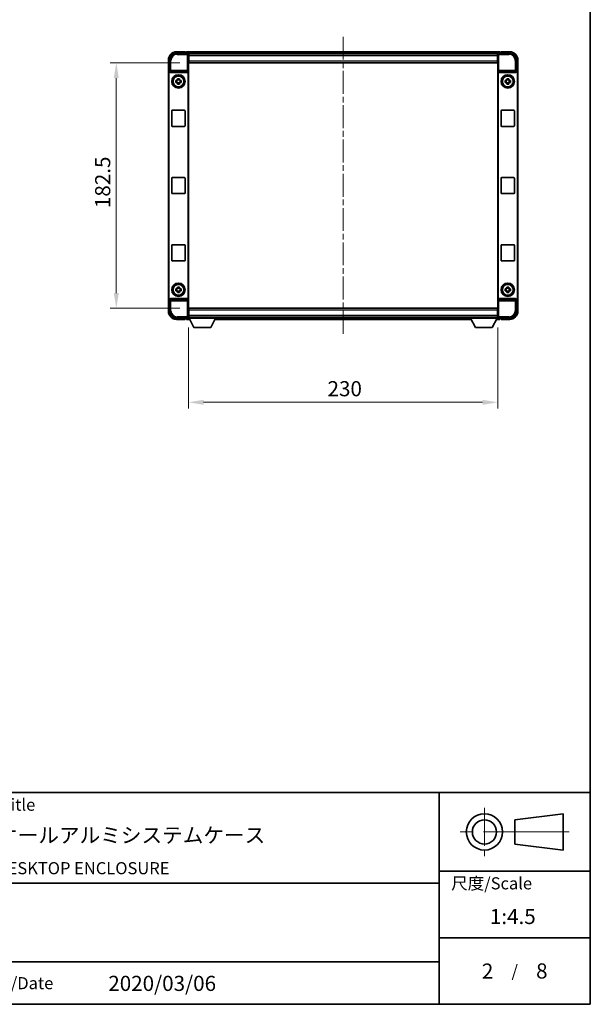
# Model space of a CAD drawing. Units: millimetres. Extents: x 0 to 9259, y 0 to 1264.
# Drawn here: x 2518 to 2942, y 0 to 732 of the extents above; entities that cross this region are included whole.
import ezdxf
from ezdxf.enums import TextEntityAlignment as Align

# ---------------------------------------------------------------- set-up
doc = ezdxf.new("R2010")
doc.units = ezdxf.units.MM
doc.header["$LTSCALE"] = 3
doc.linetypes.add('CHAIN', pattern=[0.3543, 0.2362, -0.0295, 0.0591, -0.0295])
doc.layers.get('Defpoints').update_dxf_attribs({"lineweight": 25})
for name, color, linetype, lineweight in [('Border (ISO)', 7, 'Continuous', 35), ('Centerline (ISO)', 131, 'Continuous', 18), ('Dimension (ISO)', 7, 'Continuous', 18), ('Hatch (ISO)', 1, 'Continuous', 18), ('Title (ISO)', 7, 'Continuous', 35), ('Visible (ISO)', 7, 'Continuous', 35), ('Visible Narrow (ISO)', 7, 'Continuous', 25)]:
    doc.layers.add(name, color=color, linetype=linetype, lineweight=lineweight)
doc.styles.add('Note Text (TK)', font='txt')
doc.styles.add('文字スタイル67', font='arial.ttf')
doc.dimstyles.new('Default - Method 1b (TK)', dxfattribs={"dimscale": 3, "dimtxt": 2.5, "dimasz": 2.5, "dimexe": 1, "dimexo": 1.5, "dimgap": 1, "dimtad": 1, "dimtoh": 1, "dimrnd": 1e-08, "dimdsep": 46, "dimtxsty": 'Note Text (TK)', "dimcen": 0.09, "dimdle": 5, "dimclrd": 100, "dimclre": 100, "dimclrt": 7, "dimadec": 1, "dimazin": 1, "dimtfac": 1, "dimtmove": 0, "dimatfit": 3, "dimfxl": 1, "dimtolj": 1, "dimlwd": -1, "dimlwe": -1, "dimarcsym": 0})

# ---------------------------------------------------------------- blocks, each defined once
blk = doc.blocks.new('図面枠 tk図枠')
at = {"layer": 'Border (ISO)'}
for p in [(405.5, 289), (14.5, 8)]:
    blk.add_line(p, (405.5, 8), dxfattribs=at)
blk = doc.blocks.new('表題欄 tk表題欄')
at = {"layer": 'Hatch (ISO)'}
h = blk.add_hatch(color=256, dxfattribs=at)
edge = h.paths.add_edge_path(flags=0)
edge.add_arc((95.58, 236.3), 0.596, 270, 360)
edge.add_line((96.17, 236.3), (96.17, 239.71))
edge.add_arc((95.58, 239.71), 0.596, 0, 90)
edge.add_line((95.58, 240.31), (79.14, 240.31))
edge.add_arc((79.14, 239.71), 0.596, 90, 180)
edge.add_line((78.54, 239.71), (78.54, 236.3))
edge.add_arc((79.14, 236.3), 0.596, 180, 270)
edge.add_line((79.14, 235.7), (95.58, 235.7))
edge = h.paths.add_edge_path()
edge.add_line((77.84, 239.96), (77.84, 236.05))
edge.add_arc((78.54, 236.05), 0.702, 180, 270)
edge.add_line((78.54, 235.35), (96.17, 235.35))
edge.add_arc((96.17, 236.05), 0.702, 270, 360)
edge.add_line((96.87, 236.05), (96.87, 239.96))
edge.add_arc((96.17, 239.96), 0.702, 0, 90)
edge.add_line((96.17, 240.66), (78.54, 240.66))
edge.add_arc((78.54, 239.96), 0.702, 90, 180)
for points in [[(79.07, 239.15), (79.07, 238.66), (79.92, 238.66), (79.92, 236.66), (80.51, 236.66), (80.51, 238.66), (81.36, 238.66), (81.36, 239.15)], [(85.68, 236.66), (84.94, 237.89), (84.42, 237.32), (84.42, 236.66), (83.9, 236.66), (83.9, 239.15), (84.42, 239.15), (84.42, 238.1), (85.39, 239.15), (86.11, 239.15), (85.32, 238.3), (86.3, 236.66)], [(92.09, 239.15), (92.09, 236.66), (92.61, 236.66), (92.61, 237.66), (93.77, 237.66), (93.77, 236.66), (94.29, 236.66), (94.29, 239.15), (93.77, 239.15), (93.77, 238.15), (92.61, 238.15), (92.61, 239.15)], [(94.84, 239.15), (94.84, 236.66), (95.36, 236.66), (95.36, 239.15)]]:
    blk.add_hatch(color=256, dxfattribs=at).paths.add_polyline_path(points)
h = blk.add_hatch(color=256, dxfattribs=at)
h.paths.add_polyline_path([(82.59, 237.71), (81.95, 237.71), (82.27, 238.58)], flags=0)
h.paths.add_polyline_path([(82.78, 237.2), (81.76, 237.2), (81.57, 236.66), (80.95, 236.66), (81.86, 239.15), (82.68, 239.15), (83.59, 236.66), (82.98, 236.66)])
h = blk.add_hatch(color=256, dxfattribs=at)
h.paths.add_polyline_path([(87.53, 237.71), (88.16, 237.71), (87.85, 238.58)], flags=0)
h.paths.add_polyline_path([(87.14, 236.66), (87.34, 237.2), (88.35, 237.2), (88.55, 236.66), (89.17, 236.66), (88.25, 239.15), (87.44, 239.15), (86.52, 236.66)])
h = blk.add_hatch(color=256, dxfattribs=at)
edge = h.paths.add_edge_path()
edge.add_arc((90.52, 237.9), 1.27, 38.5505, 336.582)
edge.add_line((91.69, 237.4), (91.17, 237.62))
edge.add_ellipse((90.52, 237.9), major_axis=(0, -0.8), ratio=0.867347, start_angle=128.5505, end_angle=426.582, ccw=False)
edge.add_line((91.09, 238.36), (91.52, 238.7))
at = {"layer": 'Title (ISO)'}
for p, q in [((74.71, 244.05), (255.71, 244.05)), ((74.71, 209.05), (74.71, 244.05)), ((149.71, 244.05), (149.71, 209.05)), ((230.71, 244.05), (230.71, 209.05)), ((255.71, 244.05), (255.71, 209.05)), ((243.21, 239.55), (251.21, 240.55)), ((243.21, 239.55), (243.21, 235.55)), ((251.21, 234.55), (251.21, 240.55)), ((243.21, 235.55), (251.21, 234.55)), ((230.71, 231.05), (255.71, 231.05)), ((74.71, 229.05), (230.71, 229.05)), ((99.71, 229.05), (99.71, 209.05)), ((124.71, 229.05), (124.71, 209.05)), ((230.71, 220.05), (255.71, 220.05)), ((149.71, 216.05), (230.71, 216.05)), ((255.71, 209.05), (74.71, 209.05))]:
    blk.add_line(p, q, dxfattribs=at)
at = {"layer": 'Title (ISO)', "color": 4, "linetype": 'CHAIN', "lineweight": 18, "ltscale": 8.88956}
blk.add_line((238.21, 241.55), (238.21, 233.55), dxfattribs=at)
at = {"layer": 'Title (ISO)', "color": 4, "linetype": 'CHAIN', "lineweight": 18, "ltscale": 20.001633}
blk.add_line((252.21, 237.55), (234.21, 237.55), dxfattribs=at)
at = {"layer": 'Title (ISO)'}
for radius in [3, 2]:
    blk.add_circle((238.21, 237.55), radius, dxfattribs=at)
at = {"layer": 'Title (ISO)', "color": 1, "char_height": 2, "line_spacing_factor": 1.5, "style": 'Note Text (TK)'}
for s, insert, attachment_point in [('\\fＭＳ Ｐゴシック|b0|i0;\\H2.0000;品名/Title', (151.71, 242.05), 4), ('\\fＭＳ Ｐゴシック|b0|i0;\\H2.0000;尺度/Scale', (232.71, 229.05), 4), ('\\fＭＳ Ｐゴシック|b0|i0;\\H2.0000;承認/Approved', (87.21, 227.05), 5), ('\\fＭＳ Ｐゴシック|b0|i0;\\H2.0000;検図/Checked', (112.21, 227.05), 5), ('\\fＭＳ Ｐゴシック|b0|i0;\\H2.0000;製図/Created', (137.21, 227.05), 5), ('\\fＭＳ Ｐゴシック|b0|i0;\\H2.0000;作成日/Date', (151.71, 212.55), 4)]:
    blk.add_mtext(s, dxfattribs=dict(at, insert=insert, attachment_point=attachment_point))
at = {"layer": 'Title (ISO)', "color": 7, "line_spacing_factor": 1.5, "style": 'Note Text (TK)'}
for s, insert, char_height, attachment_point in [('株式会社タカチ電機工業', (99.87, 238.05), 2.5, 4), ('\\fArial|b0|i0;\\H1.4986;TAKACHI ELECTRONICS ENCLOSURE CO., LTD.', (99.87, 232.05), 1.4986, 4), ('\\fＭＳ Ｐゴシック|b0|i0;\\H2.0000;/', (243.21, 214.55), 2, 5)]:
    blk.add_mtext(s, dxfattribs=dict(at, insert=insert, char_height=char_height, attachment_point=attachment_point))
at = {"layer": 'Title (ISO)', "color": 7}
for tag, p, height, style in [('<品名>_001', (157.62, 235.75), 2.5, 'Note Text (TK)'), ('<Title>_001', (157.49, 230.55), 2, '文字スタイル67'), ('<ページ_No.>_001', (237.95, 213.3), 2.5, 'Note Text (TK)'), ('<総ページ数>_001', (246.8, 213.3), 2.5, 'Note Text (TK)'), ('作成日_001', (175.63, 211.28), 2.5, 'Note Text (TK)')]:
    blk.add_attdef(tag, p, '', height=height, dxfattribs=dict(at, style=style))
at = {"layer": 'Title (ISO)', "color": 7, "style": 'Note Text (TK)'}
blk.add_attdef('<尺度>', text='', height=2.5, dxfattribs=at).set_placement((243.21, 223.55), align=Align.MIDDLE_CENTER)
blk = doc.blocks.new('*D67')
at = {"layer": 'Defpoints', "color": 0}
for p in [(2643.82, 700.25), (2589.82, 517.75), (2643.82, 517.75)]:
    blk.add_point(p, dxfattribs=at)
at = {"layer": 'Dimension (ISO)', "color": 100}
for p, q in [((2637.07, 700.25), (2585.32, 700.25)), ((2589.82, 689), (2589.82, 529)), ((2637.07, 517.75), (2585.32, 517.75))]:
    blk.add_line(p, q, dxfattribs=at)
for points in [[(2587.95, 689), (2591.7, 689), (2589.82, 700.25)], [(2587.95, 529), (2591.7, 529), (2589.82, 517.75)]]:
    blk.add_solid(points, dxfattribs=at)
at = {"layer": 'Dimension (ISO)', "color": 7, "insert": (2579.7, 592.26), "char_height": 11.25, "attachment_point": 4, "rotation": 90, "style": 'Note Text (TK)'}
blk.add_mtext('\\A1;182.5', dxfattribs=at)
blk = doc.blocks.new('*D68')
at = {"layer": 'Defpoints', "color": 0}
for p in [(2643.57, 510.3), (2873.57, 510.3), (2873.57, 447.79)]:
    blk.add_point(p, dxfattribs=at)
at = {"layer": 'Dimension (ISO)', "color": 100}
for p, q in [((2643.57, 503.55), (2643.57, 443.29)), ((2873.57, 503.55), (2873.57, 443.29)), ((2654.82, 447.79), (2862.32, 447.79))]:
    blk.add_line(p, q, dxfattribs=at)
for points in [[(2654.82, 449.66), (2654.82, 445.91), (2643.57, 447.79)], [(2862.32, 449.66), (2862.32, 445.91), (2873.57, 447.79)]]:
    blk.add_solid(points, dxfattribs=at)
at = {"layer": 'Dimension (ISO)', "color": 7, "insert": (2747, 457.91), "char_height": 11.25, "attachment_point": 4, "style": 'Note Text (TK)'}
blk.add_mtext('\\A1;230', dxfattribs=at)

msp = doc.modelspace()

# ---------------------------------------------------------------- linework, layer by layer
at = {"layer": 'Centerline (ISO)', "linetype": 'CHAIN', "ltscale": 23.990969}
msp.add_line((2758.5735, 719.7529), (2758.5735, 498.2529), dxfattribs=at)
at = {"layer": 'Visible (ISO)'}
for p, q in [((2634.5705, 707.5029), (2643.0738, 707.5029)), ((2641.0735, 708.5029), (2634.5735, 708.5029)), ((2641.0735, 708.5029), (2641.0735, 708.2529)), ((2641.0735, 708.2029), (2641.0735, 708.2529)), ((2641.8235, 708.2029), (2641.0735, 708.2029)), ((2875.0735, 708.5029), (2642.0735, 708.5029)), ((2642.0735, 708.2029), (2642.0735, 708.5029)), ((2642.0735, 708.2029), (2642.0735, 707.7529)), ((2642.0735, 707.9529), (2642.0735, 707.5029)), ((2873.6403, 707.2529), (2643.5067, 707.2529)), ((2643.5735, 707.0032), (2643.5735, 701.5029)), ((2643.8235, 707.0029), (2643.5735, 707.0029)), ((2643.5735, 706.0029), (2643.8235, 706.0029)), ((2643.8235, 703.4029), (2643.5735, 703.4029)), ((2643.8235, 705.5029), (2643.8235, 707.0029)), ((2873.3235, 707.0029), (2643.8235, 707.0029)), ((2643.8235, 705.5029), (2643.8235, 701.7529)), ((2873.5735, 707.0029), (2873.3235, 707.0029)), ((2873.3235, 707.0029), (2873.3235, 705.5029)), ((2873.3235, 706.0029), (2873.5735, 706.0029)), ((2873.3235, 701.7529), (2873.3235, 705.5029)), ((2873.5735, 703.4029), (2873.3235, 703.4029)), ((2873.5735, 701.5029), (2873.5735, 707.0032)), ((2874.0732, 707.5029), (2882.5766, 707.5029)), ((2875.0735, 708.5029), (2875.0735, 708.2029)), ((2875.0735, 707.7529), (2875.0735, 708.2029)), ((2875.0735, 707.5029), (2875.0735, 707.9529)), ((2876.0735, 708.2029), (2875.3235, 708.2029)), ((2876.0735, 708.2529), (2876.0735, 708.5029)), ((2882.5735, 708.5029), (2876.0735, 708.5029)), ((2876.0735, 708.2529), (2876.0735, 708.2029)), ((2628.5735, 702.5029), (2628.5735, 693.0035)), ((2629.5735, 694.0029), (2629.5735, 702.506)), ((2643.5735, 701.5029), (2643.5735, 516.5029)), ((2643.8235, 700.2529), (2643.8235, 701.7529)), ((2873.3235, 700.2529), (2643.8235, 700.2529)), ((2873.3235, 701.7529), (2873.3235, 700.2529)), ((2873.5735, 516.5029), (2873.5735, 701.5029)), ((2887.5735, 702.506), (2887.5735, 694.0029)), ((2888.5735, 693.0035), (2888.5735, 702.5029)), ((2628.5735, 525.0023), (2628.5735, 693.0035)), ((2628.8354, 525.2642), (2628.8354, 692.7416)), ((2629.5729, 694.0029), (2629.5735, 694.0029)), ((2629.5735, 694.0029), (2629.8354, 693.741)), ((2629.8348, 693.741), (2629.8354, 693.741)), ((2629.8354, 693.741), (2629.8354, 693.5146)), ((2630.3314, 693.0029), (2642.8156, 693.0029)), ((2635.3569, 687.8947), (2635.3569, 688.5136)), ((2636.7902, 688.5136), (2636.7902, 687.8947)), ((2643.3116, 524.4912), (2643.3116, 693.5146)), ((2873.8354, 693.5146), (2873.8354, 524.4912)), ((2874.3314, 693.0029), (2886.8156, 693.0029)), ((2880.3569, 687.8947), (2880.3569, 688.5136)), ((2881.7902, 688.5136), (2881.7902, 687.8947)), ((2887.5735, 694.0029), (2887.3116, 693.741)), ((2887.3116, 693.741), (2887.3122, 693.741)), ((2887.3116, 693.5146), (2887.3116, 693.741)), ((2887.5735, 694.0029), (2887.5741, 694.0029)), ((2888.3116, 692.7416), (2888.3116, 525.2642)), ((2888.5735, 693.0035), (2888.5735, 525.0023)), ((2634.0629, 687.2196), (2634.6817, 687.2196)), ((2634.6817, 685.7863), (2634.0629, 685.7863)), ((2634.9168, 687.2196), (2634.9168, 685.7863)), ((2636.7902, 687.6597), (2635.3569, 687.6597)), ((2635.3569, 685.3462), (2636.7902, 685.3462)), ((2635.3569, 684.4923), (2635.3569, 685.1111)), ((2636.7902, 685.1111), (2636.7902, 684.4923)), ((2637.2303, 687.2196), (2637.2303, 685.7863)), ((2637.4653, 687.2196), (2638.0842, 687.2196)), ((2638.0842, 685.7863), (2637.4653, 685.7863)), ((2879.0629, 687.2196), (2879.6817, 687.2196)), ((2879.6817, 685.7863), (2879.0629, 685.7863)), ((2879.9168, 687.2196), (2879.9168, 685.7863)), ((2881.7902, 687.6597), (2880.3569, 687.6597)), ((2880.3569, 685.3462), (2881.7902, 685.3462)), ((2880.3569, 684.4923), (2880.3569, 685.1111)), ((2881.7902, 685.1111), (2881.7902, 684.4923)), ((2882.2303, 687.2196), (2882.2303, 685.7863)), ((2882.4653, 687.2196), (2883.0842, 687.2196)), ((2883.0842, 685.7863), (2882.4653, 685.7863)), ((2631.0735, 653.5029), (2631.0735, 664.5029)), ((2631.5735, 665.0029), (2640.5735, 665.0029)), ((2641.0735, 664.5029), (2641.0735, 653.5029)), ((2876.0735, 653.5029), (2876.0735, 664.5029)), ((2876.5735, 665.0029), (2885.5735, 665.0029)), ((2886.0735, 664.5029), (2886.0735, 653.5029)), ((2640.5735, 653.0029), (2631.5735, 653.0029)), ((2885.5735, 653.0029), (2876.5735, 653.0029)), ((2631.0735, 603.5029), (2631.0735, 614.5029)), ((2631.5735, 615.0029), (2640.5735, 615.0029)), ((2641.0735, 614.5029), (2641.0735, 603.5029)), ((2876.0735, 603.5029), (2876.0735, 614.5029)), ((2876.5735, 615.0029), (2885.5735, 615.0029)), ((2886.0735, 614.5029), (2886.0735, 603.5029)), ((2640.5735, 603.0029), (2631.5735, 603.0029)), ((2885.5735, 603.0029), (2876.5735, 603.0029)), ((2631.0735, 553.5029), (2631.0735, 564.5029)), ((2631.5735, 565.0029), (2640.5735, 565.0029)), ((2641.0735, 564.5029), (2641.0735, 553.5029)), ((2876.0735, 553.5029), (2876.0735, 564.5029)), ((2876.5735, 565.0029), (2885.5735, 565.0029)), ((2886.0735, 564.5029), (2886.0735, 553.5029)), ((2640.5735, 553.0029), (2631.5735, 553.0029)), ((2885.5735, 553.0029), (2876.5735, 553.0029)), ((2634.0629, 532.2196), (2634.6817, 532.2196)), ((2634.6817, 530.7863), (2634.0629, 530.7863)), ((2634.9168, 532.2196), (2634.9168, 530.7863)), ((2635.3569, 532.8947), (2635.3569, 533.5136)), ((2636.7902, 532.6597), (2635.3569, 532.6597)), ((2635.3569, 530.3462), (2636.7902, 530.3462)), ((2635.3569, 529.4923), (2635.3569, 530.1111)), ((2636.7902, 533.5136), (2636.7902, 532.8947)), ((2636.7902, 530.1111), (2636.7902, 529.4923)), ((2637.2303, 532.2196), (2637.2303, 530.7863)), ((2637.4653, 532.2196), (2638.0842, 532.2196)), ((2638.0842, 530.7863), (2637.4653, 530.7863)), ((2879.0629, 532.2196), (2879.6817, 532.2196)), ((2879.6817, 530.7863), (2879.0629, 530.7863)), ((2879.9168, 532.2196), (2879.9168, 530.7863)), ((2880.3569, 532.8947), (2880.3569, 533.5136)), ((2881.7902, 532.6597), (2880.3569, 532.6597)), ((2880.3569, 530.3462), (2881.7902, 530.3462)), ((2880.3569, 529.4923), (2880.3569, 530.1111)), ((2881.7902, 533.5136), (2881.7902, 532.8947)), ((2881.7902, 530.1111), (2881.7902, 529.4923)), ((2882.2303, 532.2196), (2882.2303, 530.7863)), ((2882.4653, 532.2196), (2883.0842, 532.2196)), ((2883.0842, 530.7863), (2882.4653, 530.7863)), ((2628.5735, 525.0023), (2628.5735, 515.5029)), ((2629.5735, 524.0029), (2629.5729, 524.0029)), ((2629.5735, 524.0029), (2629.8354, 524.2648)), ((2629.5735, 515.4999), (2629.5735, 524.0029)), ((2629.8354, 524.2648), (2629.8348, 524.2648)), ((2629.8354, 524.4912), (2629.8354, 524.2648)), ((2642.8156, 525.0029), (2630.3314, 525.0029)), ((2886.8156, 525.0029), (2874.3314, 525.0029)), ((2887.3116, 524.2648), (2887.3116, 524.4912)), ((2887.5735, 524.0029), (2887.3116, 524.2648)), ((2887.3122, 524.2648), (2887.3116, 524.2648)), ((2887.5741, 524.0029), (2887.5735, 524.0029)), ((2887.5735, 524.0029), (2887.5735, 515.4999)), ((2888.5735, 515.5029), (2888.5735, 525.0023)), ((2643.5735, 516.5029), (2643.5735, 511.0026)), ((2643.5735, 514.6029), (2643.8235, 514.6029)), ((2643.8235, 517.7529), (2873.3235, 517.7529)), ((2643.8235, 516.2529), (2643.8235, 517.7529)), ((2643.8235, 516.2529), (2643.8235, 512.5029)), ((2873.3235, 517.7529), (2873.3235, 516.2529)), ((2873.3235, 512.5029), (2873.3235, 516.2529)), ((2873.3235, 514.6029), (2873.5735, 514.6029)), ((2873.5735, 511.0026), (2873.5735, 516.5029)), ((2643.0738, 510.5029), (2634.5705, 510.5029)), ((2634.5735, 509.5029), (2641.0735, 509.5029)), ((2641.0735, 509.7529), (2641.0735, 509.8029)), ((2641.0735, 509.8029), (2641.8235, 509.8029)), ((2641.0735, 509.7529), (2641.0735, 509.5029)), ((2642.0735, 510.5029), (2642.0735, 510.0529)), ((2642.0735, 510.2529), (2642.0735, 509.8029)), ((2642.0735, 509.5029), (2642.0735, 509.8029)), ((2642.0735, 509.5029), (2644.4851, 509.5029)), ((2643.5067, 510.7529), (2643.5735, 510.7529)), ((2643.8235, 512.0029), (2643.5735, 512.0029)), ((2643.5735, 511.0029), (2643.8235, 511.0029)), ((2643.5735, 511.0029), (2643.5735, 510.3029)), ((2643.5735, 511.0029), (2664.1735, 511.0029)), ((2643.5735, 510.3029), (2664.1735, 510.3029)), ((2643.8235, 511.0029), (2643.8235, 512.5029)), ((2643.8235, 511.0029), (2873.3235, 511.0029)), ((2647.6235, 503.4029), (2644.0735, 510.3029)), ((2660.1235, 503.4029), (2663.6735, 510.3029)), ((2663.2619, 509.5029), (2853.8851, 509.5029)), ((2664.1735, 511.0029), (2664.1735, 510.3029)), ((2664.1735, 510.7529), (2852.9735, 510.7529)), ((2852.9735, 511.0029), (2852.9735, 510.3029)), ((2852.9735, 511.0029), (2873.5735, 511.0029)), ((2852.9735, 510.3029), (2873.5735, 510.3029)), ((2857.0235, 503.4029), (2853.4735, 510.3029)), ((2869.5235, 503.4029), (2873.0735, 510.3029)), ((2872.6619, 509.5029), (2875.0735, 509.5029)), ((2873.3235, 512.5029), (2873.3235, 511.0029)), ((2873.5735, 512.0029), (2873.3235, 512.0029)), ((2873.3235, 511.0029), (2873.5735, 511.0029)), ((2873.5735, 511.0029), (2873.5735, 510.3029)), ((2873.5735, 510.7529), (2873.6403, 510.7529)), ((2882.5766, 510.5029), (2874.0732, 510.5029)), ((2875.0735, 510.0529), (2875.0735, 510.5029)), ((2875.0735, 509.8029), (2875.0735, 510.2529)), ((2875.0735, 509.8029), (2875.0735, 509.5029)), ((2875.3235, 509.8029), (2876.0735, 509.8029)), ((2876.0735, 509.8029), (2876.0735, 509.7529)), ((2876.0735, 509.5029), (2876.0735, 509.7529)), ((2876.0735, 509.5029), (2882.5735, 509.5029)), ((2647.6235, 503.4029), (2660.1235, 503.4029)), ((2857.0235, 503.4029), (2869.5235, 503.4029))]:
    msp.add_line(p, q, dxfattribs=at)
for centre, radius in [((2636.0735, 686.5029), 5), ((2636.0735, 686.5029), 4.15), ((2636.0735, 686.5029), 4.0013), ((2881.0735, 686.5029), 5), ((2881.0735, 686.5029), 4.15), ((2881.0735, 686.5029), 4.0013), ((2636.0735, 531.5029), 5), ((2636.0735, 531.5029), 4.15), ((2636.0735, 531.5029), 4.0013), ((2881.0735, 531.5029), 5), ((2881.0735, 531.5029), 4.15), ((2881.0735, 531.5029), 4.0013)]:
    msp.add_circle(centre, radius, dxfattribs=at)
for centre, radius, start, end in [((2634.5735, 702.5029), 6, 90, 180), ((2641.8235, 707.9529), 0.25, 0, 90), ((2875.3235, 707.9529), 0.25, 90, 180), ((2882.5735, 702.5029), 6, 0, 90), ((2636.0735, 686.5029), 1.5655, 117.2450313, 152.7549687), ((2636.0735, 686.5029), 1.5655, 207.2450313, 242.7549687), ((2636.0735, 686.5029), 1.5655, 27.2450313, 62.7549687), ((2636.0735, 686.5029), 1.5655, 297.2450313, 332.7549687), ((2881.0735, 686.5029), 1.5655, 117.2450313, 152.7549687), ((2881.0735, 686.5029), 1.5655, 207.2450313, 242.7549687), ((2881.0735, 686.5029), 1.5655, 27.2450313, 62.7549687), ((2881.0735, 686.5029), 1.5655, 297.2450313, 332.7549687), ((2631.5735, 664.5029), 0.5, 90, 180), ((2640.5735, 664.5029), 0.5, 0, 90), ((2876.5735, 664.5029), 0.5, 90, 180), ((2885.5735, 664.5029), 0.5, 0, 90), ((2631.5735, 653.5029), 0.5, 180, 270), ((2640.5735, 653.5029), 0.5, 270, 0), ((2876.5735, 653.5029), 0.5, 180, 270), ((2885.5735, 653.5029), 0.5, 270, 0), ((2631.5735, 614.5029), 0.5, 90, 180), ((2640.5735, 614.5029), 0.5, 0, 90), ((2876.5735, 614.5029), 0.5, 90, 180), ((2885.5735, 614.5029), 0.5, 0, 90), ((2631.5735, 603.5029), 0.5, 180, 270), ((2640.5735, 603.5029), 0.5, 270, 0), ((2876.5735, 603.5029), 0.5, 180, 270), ((2885.5735, 603.5029), 0.5, 270, 0), ((2631.5735, 564.5029), 0.5, 90, 180), ((2640.5735, 564.5029), 0.5, 0, 90), ((2876.5735, 564.5029), 0.5, 90, 180), ((2885.5735, 564.5029), 0.5, 0, 90), ((2631.5735, 553.5029), 0.5, 180, 270), ((2640.5735, 553.5029), 0.5, 270, 0), ((2876.5735, 553.5029), 0.5, 180, 270), ((2885.5735, 553.5029), 0.5, 270, 0), ((2636.0735, 531.5029), 1.5655, 117.2450313, 152.7549687), ((2636.0735, 531.5029), 1.5655, 207.2450313, 242.7549687), ((2636.0735, 531.5029), 1.5655, 27.2450313, 62.7549687), ((2636.0735, 531.5029), 1.5655, 297.2450313, 332.7549687), ((2881.0735, 531.5029), 1.5655, 117.2450313, 152.7549687), ((2881.0735, 531.5029), 1.5655, 207.2450313, 242.7549687), ((2881.0735, 531.5029), 1.5655, 27.2450313, 62.7549687), ((2881.0735, 531.5029), 1.5655, 297.2450313, 332.7549687), ((2634.5735, 515.5029), 6, 180, 270), ((2882.5735, 515.5029), 6, 270, 0), ((2641.8235, 510.0529), 0.25, 270, 0), ((2875.3235, 510.0529), 0.25, 180, 270)]:
    msp.add_arc(centre, radius, start, end, dxfattribs=at)
for centre, major_axis, ratio, start_param, end_param in [((2634.5766, 702.4999), (-3.5398, 3.5398), 0.99878277, 5.49839613, 7.06797448), ((2643.0732, 707.0026), (0.354, 0.354), 0.99878277, 5.49839613, 7.06797448), ((2874.0738, 707.0026), (-0.354, 0.354), 0.99878277, 5.49839613, 7.06797448), ((2882.5705, 702.4999), (3.5398, 3.5398), 0.99878277, 5.49839613, 7.06797448), ((2629.5741, 693.0023), (-0.708, 0.708), 0.99878277, 5.49839613, 7.06797448), ((2629.836, 692.7404), (-0.708, 0.708), 0.99878277, 5.49839613, 7.06797448), ((2630.3357, 693.5191), (-0.0697, -0.5117), 0.96815944, 4.8522561, 6.41439087), ((2642.8113, 693.5191), (0.0697, -0.5117), 0.96815944, 6.15197975, 7.71411451), ((2874.3357, 693.5191), (-0.0697, -0.5117), 0.96815944, 4.8522561, 6.41439087), ((2886.8113, 693.5191), (0.0697, -0.5117), 0.96815944, 6.15197975, 7.71411451), ((2887.311, 692.7404), (0.708, 0.708), 0.99878277, 5.49839613, 7.06797448), ((2887.5729, 693.0023), (0.708, 0.708), 0.99878277, 5.49839613, 7.06797448), ((2629.5741, 525.0035), (-0.708, -0.708), 0.99878277, 5.49839613, 7.06797448), ((2629.836, 525.2654), (-0.708, -0.708), 0.99878277, 5.49839613, 7.06797448), ((2630.3357, 524.4868), (-0.0697, 0.5117), 0.96815944, 6.15197975, 7.71411451), ((2642.8113, 524.4868), (0.0697, 0.5117), 0.96815944, 4.8522561, 6.41439087), ((2874.3357, 524.4868), (-0.0697, 0.5117), 0.96815944, 6.15197975, 7.71411451), ((2886.8113, 524.4868), (0.0697, 0.5117), 0.96815944, 4.8522561, 6.41439087), ((2887.311, 525.2654), (0.708, -0.708), 0.99878277, 5.49839613, 7.06797448), ((2887.5729, 525.0035), (0.708, -0.708), 0.99878277, 5.49839613, 7.06797448), ((2634.5766, 515.506), (-3.5398, -3.5398), 0.99878277, 5.49839613, 7.06797448), ((2882.5705, 515.506), (3.5398, -3.5398), 0.99878277, 5.49839613, 7.06797448), ((2643.0732, 511.0032), (0.354, -0.354), 0.99878277, 5.49839613, 7.06797448), ((2874.0738, 511.0032), (-0.354, -0.354), 0.99878277, 5.49839613, 7.06797448)]:
    msp.add_ellipse(centre, major_axis=major_axis, ratio=ratio, start_param=start_param, end_param=end_param, dxfattribs=at)
for points in [[(2635.3569, 688.5136), (2635.6036, 688.5209), (2635.8472, 688.5243), (2636.2999, 688.5243), (2636.5434, 688.5209), (2636.7902, 688.5136)], [(2880.3569, 688.5136), (2880.6036, 688.5209), (2880.8472, 688.5243), (2881.2999, 688.5243), (2881.5434, 688.5209), (2881.7902, 688.5136)], [(2634.0629, 685.7863), (2634.0555, 686.0331), (2634.0521, 686.2766), (2634.0521, 686.7293), (2634.0555, 686.9728), (2634.0629, 687.2196)], [(2636.7902, 684.4923), (2636.5434, 684.4849), (2636.2999, 684.4815), (2635.8472, 684.4815), (2635.6036, 684.4849), (2635.3569, 684.4923)], [(2638.0842, 687.2196), (2638.0915, 686.9728), (2638.0949, 686.7293), (2638.0949, 686.2766), (2638.0915, 686.0331), (2638.0842, 685.7863)], [(2879.0629, 685.7863), (2879.0555, 686.0331), (2879.0521, 686.2766), (2879.0521, 686.7293), (2879.0555, 686.9728), (2879.0629, 687.2196)], [(2881.7902, 684.4923), (2881.5434, 684.4849), (2881.2999, 684.4815), (2880.8472, 684.4815), (2880.6036, 684.4849), (2880.3569, 684.4923)], [(2883.0842, 687.2196), (2883.0915, 686.9728), (2883.0949, 686.7293), (2883.0949, 686.2766), (2883.0915, 686.0331), (2883.0842, 685.7863)], [(2634.0629, 530.7863), (2634.0555, 531.0331), (2634.0521, 531.2766), (2634.0521, 531.7293), (2634.0555, 531.9728), (2634.0629, 532.2196)], [(2635.3569, 533.5136), (2635.6036, 533.5209), (2635.8472, 533.5243), (2636.2999, 533.5243), (2636.5434, 533.5209), (2636.7902, 533.5136)], [(2636.7902, 529.4923), (2636.5434, 529.4849), (2636.2999, 529.4815), (2635.8472, 529.4815), (2635.6036, 529.4849), (2635.3569, 529.4923)], [(2638.0842, 532.2196), (2638.0915, 531.9728), (2638.0949, 531.7293), (2638.0949, 531.2766), (2638.0915, 531.0331), (2638.0842, 530.7863)], [(2879.0629, 530.7863), (2879.0555, 531.0331), (2879.0521, 531.2766), (2879.0521, 531.7293), (2879.0555, 531.9728), (2879.0629, 532.2196)], [(2880.3569, 533.5136), (2880.6036, 533.5209), (2880.8472, 533.5243), (2881.2999, 533.5243), (2881.5434, 533.5209), (2881.7902, 533.5136)], [(2881.7902, 529.4923), (2881.5434, 529.4849), (2881.2999, 529.4815), (2880.8472, 529.4815), (2880.6036, 529.4849), (2880.3569, 529.4923)], [(2883.0842, 532.2196), (2883.0915, 531.9728), (2883.0949, 531.7293), (2883.0949, 531.2766), (2883.0915, 531.0331), (2883.0842, 530.7863)]]:
    msp.add_open_spline(points, degree=3, knots=[4.331071921, 4.331071921, 4.331071921, 4.331071921, 4.398975087, 4.398975087, 4.466878254, 4.466878254, 4.466878254, 4.466878254], dxfattribs=at)
for points, weights in [([(2635.3569, 687.2196), (2635.0915, 687.2196), (2634.6817, 687.2196)], [1.35956394726, 1.22656475141, 1.03074466748]), ([(2634.6817, 685.7863), (2635.0915, 685.7863), (2635.3569, 685.7863)], [1.03074466748, 1.22656475141, 1.35956394726]), ([(2635.3569, 687.8947), (2635.3569, 687.4849), (2635.3569, 687.2196)], [1.03074466748, 1.22656475141, 1.35956394726]), ([(2635.3569, 685.7863), (2635.3569, 685.5209), (2635.3569, 685.1111)], [1.35956394726, 1.22656475141, 1.03074466748]), ([(2636.7902, 687.2196), (2636.7902, 687.4849), (2636.7902, 687.8947)], [1.35956394726, 1.22656475141, 1.03074466748]), ([(2637.4653, 687.2196), (2637.0555, 687.2196), (2636.7902, 687.2196)], [1.03074466748, 1.22656475141, 1.35956394726]), ([(2636.7902, 685.1111), (2636.7902, 685.5209), (2636.7902, 685.7863)], [1.03074466748, 1.22656475141, 1.35956394726]), ([(2636.7902, 685.7863), (2637.0555, 685.7863), (2637.4653, 685.7863)], [1.35956394726, 1.22656475141, 1.03074466748]), ([(2880.3569, 687.2196), (2880.0915, 687.2196), (2879.6817, 687.2196)], [1.35956394726, 1.22656475141, 1.03074466748]), ([(2879.6817, 685.7863), (2880.0915, 685.7863), (2880.3569, 685.7863)], [1.03074466748, 1.22656475141, 1.35956394726]), ([(2880.3569, 687.8947), (2880.3569, 687.4849), (2880.3569, 687.2196)], [1.03074466748, 1.22656475141, 1.35956394726]), ([(2880.3569, 685.7863), (2880.3569, 685.5209), (2880.3569, 685.1111)], [1.35956394726, 1.22656475141, 1.03074466748]), ([(2881.7902, 687.2196), (2881.7902, 687.4849), (2881.7902, 687.8947)], [1.35956394726, 1.22656475141, 1.03074466748]), ([(2882.4653, 687.2196), (2882.0555, 687.2196), (2881.7902, 687.2196)], [1.03074466748, 1.22656475141, 1.35956394726]), ([(2881.7902, 685.1111), (2881.7902, 685.5209), (2881.7902, 685.7863)], [1.03074466748, 1.22656475141, 1.35956394726]), ([(2881.7902, 685.7863), (2882.0555, 685.7863), (2882.4653, 685.7863)], [1.35956394726, 1.22656475141, 1.03074466748]), ([(2635.3569, 532.2196), (2635.0915, 532.2196), (2634.6817, 532.2196)], [1.35956394726, 1.22656475141, 1.03074466748]), ([(2634.6817, 530.7863), (2635.0915, 530.7863), (2635.3569, 530.7863)], [1.03074466748, 1.22656475141, 1.35956394726]), ([(2635.3569, 532.8947), (2635.3569, 532.4849), (2635.3569, 532.2196)], [1.03074466748, 1.22656475141, 1.35956394726]), ([(2635.3569, 530.7863), (2635.3569, 530.5209), (2635.3569, 530.1111)], [1.35956394726, 1.22656475141, 1.03074466748]), ([(2636.7902, 532.2196), (2636.7902, 532.4849), (2636.7902, 532.8947)], [1.35956394726, 1.22656475141, 1.03074466748]), ([(2637.4653, 532.2196), (2637.0555, 532.2196), (2636.7902, 532.2196)], [1.03074466748, 1.22656475141, 1.35956394726]), ([(2636.7902, 530.1111), (2636.7902, 530.5209), (2636.7902, 530.7863)], [1.03074466748, 1.22656475141, 1.35956394726]), ([(2636.7902, 530.7863), (2637.0555, 530.7863), (2637.4653, 530.7863)], [1.35956394726, 1.22656475141, 1.03074466748]), ([(2880.3569, 532.2196), (2880.0915, 532.2196), (2879.6817, 532.2196)], [1.35956394726, 1.22656475141, 1.03074466748]), ([(2879.6817, 530.7863), (2880.0915, 530.7863), (2880.3569, 530.7863)], [1.03074466748, 1.22656475141, 1.35956394726]), ([(2880.3569, 532.8947), (2880.3569, 532.4849), (2880.3569, 532.2196)], [1.03074466748, 1.22656475141, 1.35956394726]), ([(2880.3569, 530.7863), (2880.3569, 530.5209), (2880.3569, 530.1111)], [1.35956394726, 1.22656475141, 1.03074466748]), ([(2881.7902, 532.2196), (2881.7902, 532.4849), (2881.7902, 532.8947)], [1.35956394726, 1.22656475141, 1.03074466748]), ([(2882.4653, 532.2196), (2882.0555, 532.2196), (2881.7902, 532.2196)], [1.03074466748, 1.22656475141, 1.35956394726]), ([(2881.7902, 530.1111), (2881.7902, 530.5209), (2881.7902, 530.7863)], [1.03074466748, 1.22656475141, 1.35956394726]), ([(2881.7902, 530.7863), (2882.0555, 530.7863), (2882.4653, 530.7863)], [1.35956394726, 1.22656475141, 1.03074466748])]:
    msp.add_rational_spline(points, weights, degree=2, dxfattribs=at)
at = {"layer": 'Visible Narrow (ISO)'}
for p, q in [((2634.9901, 707.0833), (2634.5705, 707.5029)), ((2634.5735, 708.5029), (2634.5735, 708.2529)), ((2634.5735, 708.2529), (2641.0735, 708.2529)), ((2634.9901, 707.0833), (2634.9901, 706.5836)), ((2642.6542, 707.0833), (2634.9901, 707.0833)), ((2634.9901, 706.5836), (2642.6542, 706.5836)), ((2875.0735, 708.2029), (2642.0735, 708.2029)), ((2875.0735, 707.7529), (2642.0735, 707.7529)), ((2643.0738, 707.5029), (2642.6542, 707.0833)), ((2642.6542, 707.0833), (2642.6542, 706.5836)), ((2642.6542, 706.5836), (2643.1539, 706.5836)), ((2642.6542, 706.5836), (2642.6542, 694.672)), ((2643.1539, 706.5836), (2643.5735, 707.0032)), ((2643.1539, 694.672), (2643.1539, 706.5836)), ((2643.8235, 705.7029), (2643.5735, 705.7029)), ((2643.8235, 703.8029), (2643.5735, 703.8029)), ((2873.3235, 705.5029), (2643.8235, 705.5029)), ((2873.5735, 705.7029), (2873.3235, 705.7029)), ((2873.5735, 703.8029), (2873.3235, 703.8029)), ((2873.5735, 707.0032), (2873.9932, 706.5836)), ((2873.9932, 706.5836), (2873.9932, 694.672)), ((2873.9932, 706.5836), (2874.4929, 706.5836)), ((2874.4929, 707.0833), (2874.0732, 707.5029)), ((2874.4929, 706.5836), (2874.4929, 707.0833)), ((2882.1569, 707.0833), (2874.4929, 707.0833)), ((2874.4929, 706.5836), (2882.1569, 706.5836)), ((2874.4929, 694.672), (2874.4929, 706.5836)), ((2876.0735, 708.2529), (2882.5735, 708.2529)), ((2882.5766, 707.5029), (2882.1569, 707.0833)), ((2882.1569, 707.0833), (2882.1569, 706.5836)), ((2882.5735, 708.5029), (2882.5735, 708.2529)), ((2628.5735, 702.5029), (2628.8235, 702.5029)), ((2628.8235, 693.6649), (2628.8235, 702.5029)), ((2629.5735, 702.506), (2629.9932, 702.0863)), ((2629.9932, 702.0863), (2630.4929, 702.0863)), ((2629.9932, 702.0863), (2629.9932, 694.672)), ((2630.4929, 694.672), (2630.4929, 702.0863)), ((2643.8235, 701.7529), (2873.3235, 701.7529)), ((2887.1539, 702.0863), (2886.6542, 702.0863)), ((2886.6542, 702.0863), (2886.6542, 694.672)), ((2887.1539, 702.0863), (2887.5735, 702.506)), ((2887.1539, 694.672), (2887.1539, 702.0863)), ((2888.3235, 702.5029), (2888.3235, 693.6649)), ((2888.5735, 702.5029), (2888.3235, 702.5029)), ((2628.5735, 693.0035), (2628.8354, 692.7416)), ((2629.8348, 693.741), (2629.5729, 694.0029)), ((2629.9932, 694.672), (2629.8354, 693.5146)), ((2630.4929, 694.672), (2629.9932, 694.672)), ((2630.3314, 693.0029), (2630.4929, 694.1876)), ((2630.4929, 694.1876), (2630.4929, 694.672)), ((2642.6542, 694.672), (2630.4929, 694.672)), ((2630.4929, 694.1876), (2642.6542, 694.1876)), ((2643.1539, 694.672), (2642.6542, 694.672)), ((2642.6542, 694.672), (2642.6542, 694.1876)), ((2642.6542, 694.1876), (2642.8156, 693.0029)), ((2643.3116, 693.5146), (2643.1539, 694.672)), ((2873.9932, 694.672), (2873.8354, 693.5146)), ((2874.4929, 694.672), (2873.9932, 694.672)), ((2874.3314, 693.0029), (2874.4929, 694.1876)), ((2874.4929, 694.1876), (2874.4929, 694.672)), ((2886.6542, 694.672), (2874.4929, 694.672)), ((2874.4929, 694.1876), (2886.6542, 694.1876)), ((2887.1539, 694.672), (2886.6542, 694.672)), ((2886.6542, 694.672), (2886.6542, 694.1876)), ((2886.6542, 694.1876), (2886.8156, 693.0029)), ((2887.3116, 693.5146), (2887.1539, 694.672)), ((2887.5741, 694.0029), (2887.3122, 693.741)), ((2888.3116, 692.7416), (2888.5735, 693.0035)), ((2628.8354, 525.2642), (2628.5735, 525.0023)), ((2628.8235, 515.5029), (2628.8235, 524.3409)), ((2629.5729, 524.0029), (2629.8348, 524.2648)), ((2629.8354, 524.4912), (2629.9932, 523.3339)), ((2629.9932, 523.3339), (2630.4929, 523.3339)), ((2629.9932, 523.3339), (2629.9932, 515.9195)), ((2630.4929, 523.8182), (2630.3314, 525.0029)), ((2642.6542, 523.8182), (2630.4929, 523.8182)), ((2630.4929, 523.3339), (2630.4929, 523.8182)), ((2630.4929, 515.9195), (2630.4929, 523.3339)), ((2630.4929, 523.3339), (2642.6542, 523.3339)), ((2642.8156, 525.0029), (2642.6542, 523.8182)), ((2642.6542, 523.8182), (2642.6542, 523.3339)), ((2642.6542, 523.3339), (2643.1539, 523.3339)), ((2642.6542, 523.3339), (2642.6542, 511.4223)), ((2643.1539, 523.3339), (2643.3116, 524.4912)), ((2643.1539, 511.4223), (2643.1539, 523.3339)), ((2873.8354, 524.4912), (2873.9932, 523.3339)), ((2873.9932, 523.3339), (2874.4929, 523.3339)), ((2873.9932, 523.3339), (2873.9932, 511.4223)), ((2874.4929, 523.8182), (2874.3314, 525.0029)), ((2886.6542, 523.8182), (2874.4929, 523.8182)), ((2874.4929, 523.3339), (2874.4929, 523.8182)), ((2874.4929, 511.4223), (2874.4929, 523.3339)), ((2874.4929, 523.3339), (2886.6542, 523.3339)), ((2886.8156, 525.0029), (2886.6542, 523.8182)), ((2886.6542, 523.8182), (2886.6542, 523.3339)), ((2886.6542, 523.3339), (2887.1539, 523.3339)), ((2886.6542, 523.3339), (2886.6542, 515.9195)), ((2887.1539, 523.3339), (2887.3116, 524.4912)), ((2887.1539, 515.9195), (2887.1539, 523.3339)), ((2887.3122, 524.2648), (2887.5741, 524.0029)), ((2888.5735, 525.0023), (2888.3116, 525.2642)), ((2888.3235, 524.3409), (2888.3235, 515.5029)), ((2628.5735, 515.5029), (2628.8235, 515.5029)), ((2629.9932, 515.9195), (2629.5735, 515.4999)), ((2629.9932, 515.9195), (2630.4929, 515.9195)), ((2643.5735, 514.2029), (2643.8235, 514.2029)), ((2873.3235, 516.2529), (2643.8235, 516.2529)), ((2873.3235, 514.2029), (2873.5735, 514.2029)), ((2887.1539, 515.9195), (2886.6542, 515.9195)), ((2887.5735, 515.4999), (2887.1539, 515.9195)), ((2888.5735, 515.5029), (2888.3235, 515.5029)), ((2634.5705, 510.5029), (2634.9901, 510.9226)), ((2641.0735, 509.7529), (2634.5735, 509.7529)), ((2634.5735, 509.5029), (2634.5735, 509.7529)), ((2642.6542, 511.4223), (2634.9901, 511.4223)), ((2634.9901, 510.9226), (2634.9901, 511.4223)), ((2634.9901, 510.9226), (2642.6542, 510.9226)), ((2642.0735, 510.2529), (2644.0992, 510.2529)), ((2642.0735, 509.8029), (2644.3308, 509.8029)), ((2642.6542, 511.4223), (2642.6542, 510.9226)), ((2643.1539, 511.4223), (2642.6542, 511.4223)), ((2642.6542, 510.9226), (2643.0738, 510.5029)), ((2643.5735, 511.0026), (2643.1539, 511.4223)), ((2643.5735, 512.3029), (2643.8235, 512.3029)), ((2643.8235, 512.5029), (2873.3235, 512.5029)), ((2663.4163, 509.8029), (2853.7308, 509.8029)), ((2663.6478, 510.2529), (2853.4992, 510.2529)), ((2872.8163, 509.8029), (2875.0735, 509.8029)), ((2873.0478, 510.2529), (2875.0735, 510.2529)), ((2873.3235, 512.3029), (2873.5735, 512.3029)), ((2873.9932, 511.4223), (2873.5735, 511.0026)), ((2874.4929, 511.4223), (2873.9932, 511.4223)), ((2874.0732, 510.5029), (2874.4929, 510.9226)), ((2874.4929, 510.9226), (2874.4929, 511.4223)), ((2882.1569, 511.4223), (2874.4929, 511.4223)), ((2874.4929, 510.9226), (2882.1569, 510.9226)), ((2882.5735, 509.7529), (2876.0735, 509.7529)), ((2882.1569, 510.9226), (2882.1569, 511.4223)), ((2882.1569, 510.9226), (2882.5766, 510.5029)), ((2882.5735, 509.5029), (2882.5735, 509.7529))]:
    msp.add_line(p, q, dxfattribs=at)
for centre, start, end in [((2634.5735, 702.5029), 90, 180), ((2882.5735, 702.5029), 0, 90), ((2634.5735, 515.5029), 180, 270), ((2882.5735, 515.5029), 270, 0)]:
    msp.add_arc(centre, 5.75, start, end, dxfattribs=at)
for centre, major_axis, ratio, start_param, end_param in [((2634.9956, 702.0808), (-3.539, 3.539), 0.99902583, 5.49839613, 7.06797448), ((2634.9956, 702.0808), (-3.1859, 3.1859), 0.99878277, 5.49839613, 7.06797448), ((2642.6542, 706.5836), (-0.3536, 0.3536), 0.99878277, 3.9275998, 5.49717816), ((2874.4929, 706.5836), (-0.3536, -0.3536), 0.99878277, 3.9275998, 5.49717816), ((2882.1514, 702.0808), (3.539, 3.539), 0.99902583, 5.49839613, 7.06797448), ((2882.1514, 702.0808), (3.1859, 3.1859), 0.99878277, 5.49839613, 7.06797448), ((2630.4929, 694.672), (-0.4954, 0.0675), 0.96815944, 0.13986712, 1.70200189), ((2642.6542, 694.672), (0.4954, 0.0675), 0.96815944, 4.58118342, 6.14331819), ((2874.4929, 694.672), (-0.4954, 0.0675), 0.96815944, 0.13986712, 1.70200189), ((2886.6542, 694.672), (0.4954, 0.0675), 0.96815944, 4.58118342, 6.14331819), ((2630.4929, 523.3339), (-0.4954, -0.0675), 0.96815944, 4.58118342, 6.14331819), ((2642.6542, 523.3339), (0.4954, -0.0675), 0.96815944, 0.13986712, 1.70200189), ((2874.4929, 523.3339), (-0.4954, -0.0675), 0.96815944, 4.58118342, 6.14331819), ((2886.6542, 523.3339), (0.4954, -0.0675), 0.96815944, 0.13986712, 1.70200189), ((2634.9956, 515.925), (-3.539, -3.539), 0.99902583, 5.49839613, 7.06797448), ((2634.9956, 515.925), (-3.1859, -3.1859), 0.99878277, 5.49839613, 7.06797448), ((2882.1514, 515.925), (3.539, -3.539), 0.99902583, 5.49839613, 7.06797448), ((2882.1514, 515.925), (3.1859, -3.1859), 0.99878277, 5.49839613, 7.06797448), ((2642.6542, 511.4223), (0.3536, 0.3536), 0.99878277, 3.9275998, 5.49717816), ((2874.4929, 511.4223), (0.3536, -0.3536), 0.99878277, 3.9275998, 5.49717816)]:
    msp.add_ellipse(centre, major_axis=major_axis, ratio=ratio, start_param=start_param, end_param=end_param, dxfattribs=at)

# ---------------------------------------------------------------- block references
at = {"xscale": 4.5, "yscale": 4.5, "zscale": 4.5}
msp.add_blockref('図面枠 tk図枠', (1117.75, -36), dxfattribs=at)
ref = msp.add_blockref('表題欄 tk表題欄', (1791.8103, -940.7373), dxfattribs=dict(xscale=4.5, yscale=4.5, zscale=4.5))
ref.add_attrib('<品名>_001', 'オールアルミシステムケース', (2501.1165, 120.1513), dxfattribs={"layer": 'Title (ISO)', "color": 7, "height": 11.25, "style": 'Note Text (TK)'})
ref.add_attrib('<尺度>_001', '1:4.5', (2867.7841, 59.6979), dxfattribs={"layer": 'Title (ISO)', "color": 7, "height": 11.25, "style": 'Note Text (TK)'})
ref.add_attrib('作成日_001', '2020/03/06', (2583.8654, 9.9371), dxfattribs={"layer": 'Title (ISO)', "color": 7, "height": 11.25, "style": 'Note Text (TK)'})
ref.add_attrib('<Title>_001', 'DESKTOP ENCLOSURE', (2500.53, 96.7469), dxfattribs={"layer": 'Title (ISO)', "color": 7, "height": 9, "style": '文字スタイル67'})
ref.add_attrib('<ページ_No.>_001', '2', (2861.8139, 19.102), dxfattribs={"layer": 'Title (ISO)', "color": 7, "height": 11.25, "style": 'Note Text (TK)'})
ref.add_attrib('<総ページ数>_001', '8', (2902.1565, 19.1979), dxfattribs={"layer": 'Title (ISO)', "color": 7, "height": 11.25, "style": 'Note Text (TK)'})

# ---------------------------------------------------------------- dimensions: what is measured, and where the dimension line sits
at = {"layer": 'Dimension (ISO)', "color": 100}
for base, p1, p2, angle, picture, middle in [((2589.8235, 517.7529), (2643.8235, 700.2529), (2643.8235, 517.7529), 90, '*D67', (2589.8235, 609.0029)), ((2873.5735, 447.7869), (2643.5735, 510.3029), (2873.5735, 510.3029), 180, '*D68', (2758.5735, 447.7869))]:
    dim = msp.add_linear_dim(base=base, p1=p1, p2=p2, angle=angle, dimstyle='Default - Method 1b (TK)', override={"dimscale": 0, "dimtxt": 11.25, "dimasz": 11.25, "dimexe": 4.5, "dimexo": 6.75, "dimgap": 4.5, "dimtoh": 0, "dimdec": 2, "dimcen": 0.405, "dimtol": 0, "dimlim": 0, "dimtp": 0, "dimtm": 0, "dimtdec": 2, "dimtofl": 0, "dimatfit": 1}, dxfattribs=at)
    dim.commit()
    dim.dimension.update_dxf_attribs({"geometry": picture, "text_midpoint": middle, "dimtype": 160})

doc.saveas('drawing.dxf')
